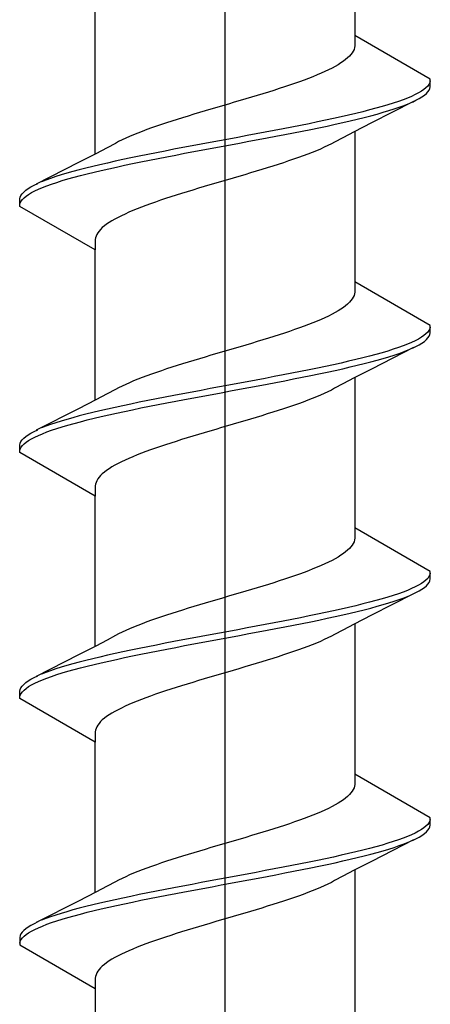
# Model space of a CAD drawing. Extents: x 105 to 1155, y 126 to 1689.
# Drawn here: x 652 to 658, y 1257 to 1269 of the extents above; entities that cross this region are included whole.
import ezdxf

# ---------------------------------------------------------------- set-up
doc = ezdxf.new("R2010")
doc.units = 0
doc.layers.add('YKK_13', color=4, linetype='CONTINUOUS', lineweight=30)

msp = doc.modelspace()

# ---------------------------------------------------------------- linework, layer by layer
at = {"layer": 'YKK_13', "linetype": 'ByBlock', "lineweight": -2}
for p, q in [((655.087, 1211.144), (655.087, 1316.144)), ((656.761, 1271.059), (656.761, 1269.118)), ((653.412, 1267.59), (653.412, 1269.53)), ((656.761, 1269.118), (656.761, 1268.986)), ((657.737, 1268.555), (656.761, 1269.118)), ((656.758, 1268.964), (656.752, 1268.941)), ((656.761, 1268.986), (656.758, 1268.964)), ((656.67, 1268.831), (656.644, 1268.809)), ((656.693, 1268.853), (656.67, 1268.831)), ((656.713, 1268.875), (656.693, 1268.853)), ((656.729, 1268.897), (656.713, 1268.875)), ((656.742, 1268.919), (656.729, 1268.897)), ((656.752, 1268.941), (656.742, 1268.919)), ((656.468, 1268.699), (656.424, 1268.676)), ((656.509, 1268.721), (656.468, 1268.699)), ((656.547, 1268.743), (656.509, 1268.721)), ((656.582, 1268.765), (656.547, 1268.743)), ((656.615, 1268.787), (656.582, 1268.765)), ((656.644, 1268.809), (656.615, 1268.787)), ((656.166, 1268.566), (656.107, 1268.544)), ((656.222, 1268.588), (656.166, 1268.566)), ((656.276, 1268.61), (656.222, 1268.588)), ((656.328, 1268.632), (656.276, 1268.61)), ((656.377, 1268.654), (656.328, 1268.632)), ((656.424, 1268.676), (656.377, 1268.654)), ((655.854, 1268.456), (655.786, 1268.434)), ((655.92, 1268.478), (655.854, 1268.456)), ((655.984, 1268.5), (655.92, 1268.478)), ((656.047, 1268.522), (655.984, 1268.5)), ((656.107, 1268.544), (656.047, 1268.522)), ((657.681, 1268.445), (657.654, 1268.423)), ((657.703, 1268.467), (657.681, 1268.445)), ((657.719, 1268.489), (657.703, 1268.467)), ((657.73, 1268.511), (657.719, 1268.489)), ((657.736, 1268.533), (657.73, 1268.511)), ((657.732, 1268.437), (657.737, 1268.459)), ((657.737, 1268.459), (657.737, 1268.555)), ((655.43, 1268.323), (655.356, 1268.301)), ((655.503, 1268.345), (655.43, 1268.323)), ((655.575, 1268.367), (655.503, 1268.345)), ((655.647, 1268.389), (655.575, 1268.367)), ((655.717, 1268.411), (655.647, 1268.389)), ((655.786, 1268.434), (655.717, 1268.411)), ((657.443, 1268.312), (657.386, 1268.29)), ((657.495, 1268.334), (657.443, 1268.312)), ((657.542, 1268.357), (657.495, 1268.334)), ((657.585, 1268.379), (657.542, 1268.357)), ((657.622, 1268.401), (657.585, 1268.379)), ((657.592, 1268.305), (657.628, 1268.327)), ((657.654, 1268.423), (657.622, 1268.401)), ((657.628, 1268.327), (657.66, 1268.349)), ((657.66, 1268.349), (657.686, 1268.371)), ((657.686, 1268.371), (657.706, 1268.393)), ((657.706, 1268.393), (657.722, 1268.415)), ((657.722, 1268.415), (657.732, 1268.437)), ((654.981, 1268.191), (654.906, 1268.169)), ((655.056, 1268.213), (654.981, 1268.191)), ((655.131, 1268.235), (655.056, 1268.213)), ((655.207, 1268.257), (655.131, 1268.235)), ((655.281, 1268.279), (655.207, 1268.257)), ((655.356, 1268.301), (655.281, 1268.279)), ((657.522, 1268.269), (656.978, 1267.99)), ((657.114, 1268.202), (657.035, 1268.18)), ((657.189, 1268.224), (657.114, 1268.202)), ((657.259, 1268.246), (657.189, 1268.224)), ((657.325, 1268.268), (657.259, 1268.246)), ((657.272, 1268.172), (657.337, 1268.194)), ((657.386, 1268.29), (657.325, 1268.268)), ((657.337, 1268.194), (657.398, 1268.216)), ((657.398, 1268.216), (657.453, 1268.238)), ((657.505, 1268.261), (657.551, 1268.283)), ((657.551, 1268.283), (657.592, 1268.305)), ((654.54, 1268.058), (654.47, 1268.036)), ((654.612, 1268.08), (654.54, 1268.058)), ((654.684, 1268.102), (654.612, 1268.08)), ((654.758, 1268.124), (654.684, 1268.102)), ((654.832, 1268.146), (654.758, 1268.124)), ((654.906, 1268.169), (654.832, 1268.146)), ((656.587, 1268.069), (656.487, 1268.047)), ((656.683, 1268.092), (656.587, 1268.069)), ((656.777, 1268.114), (656.683, 1268.092)), ((656.866, 1268.136), (656.777, 1268.114)), ((656.794, 1268.04), (656.883, 1268.062)), ((656.953, 1268.158), (656.866, 1268.136)), ((656.883, 1268.062), (656.969, 1268.084)), ((657.035, 1268.18), (656.953, 1268.158)), ((656.969, 1268.084), (657.051, 1268.106)), ((657.051, 1268.106), (657.129, 1268.128)), ((657.129, 1268.128), (657.202, 1268.15)), ((657.202, 1268.15), (657.272, 1268.172)), ((654.202, 1267.948), (654.139, 1267.926)), ((654.266, 1267.97), (654.202, 1267.948)), ((654.333, 1267.992), (654.266, 1267.97)), ((654.401, 1268.014), (654.333, 1267.992)), ((654.47, 1268.036), (654.401, 1268.014)), ((655.951, 1267.937), (655.838, 1267.915)), ((656.063, 1267.959), (655.951, 1267.937)), ((656.172, 1267.981), (656.063, 1267.959)), ((656.28, 1268.003), (656.172, 1267.981)), ((656.385, 1268.025), (656.28, 1268.003)), ((656.3, 1267.929), (656.405, 1267.951)), ((656.487, 1268.047), (656.385, 1268.025)), ((656.405, 1267.951), (656.507, 1267.973)), ((656.507, 1267.973), (656.606, 1267.996)), ((656.606, 1267.996), (656.701, 1268.018)), ((656.701, 1268.018), (656.794, 1268.04)), ((656.978, 1267.99), (656.756, 1267.876)), ((653.855, 1267.815), (653.806, 1267.793)), ((653.907, 1267.837), (653.855, 1267.815)), ((653.962, 1267.859), (653.907, 1267.837)), ((654.019, 1267.881), (653.962, 1267.859)), ((654.078, 1267.904), (654.019, 1267.881)), ((654.139, 1267.926), (654.078, 1267.904)), ((655.254, 1267.804), (655.135, 1267.782)), ((655.372, 1267.827), (655.254, 1267.804)), ((655.49, 1267.849), (655.372, 1267.827)), ((655.607, 1267.871), (655.49, 1267.849)), ((655.723, 1267.893), (655.607, 1267.871)), ((655.63, 1267.797), (655.745, 1267.819)), ((655.838, 1267.915), (655.723, 1267.893)), ((655.745, 1267.819), (655.86, 1267.841)), ((655.86, 1267.841), (655.973, 1267.863)), ((655.973, 1267.863), (656.084, 1267.885)), ((656.084, 1267.885), (656.193, 1267.907)), ((656.193, 1267.907), (656.3, 1267.929)), ((656.756, 1267.876), (656.608, 1267.799)), ((656.761, 1267.879), (656.761, 1265.938)), ((653.672, 1267.727), (653.566, 1267.67)), ((653.714, 1267.749), (653.672, 1267.727)), ((653.758, 1267.771), (653.714, 1267.749)), ((653.806, 1267.793), (653.758, 1267.771)), ((654.661, 1267.694), (654.544, 1267.672)), ((654.779, 1267.716), (654.661, 1267.694)), ((654.897, 1267.738), (654.779, 1267.716)), ((655.016, 1267.76), (654.897, 1267.738)), ((654.92, 1267.664), (655.039, 1267.686)), ((655.135, 1267.782), (655.016, 1267.76)), ((655.039, 1267.686), (655.158, 1267.708)), ((655.158, 1267.708), (655.276, 1267.731)), ((655.276, 1267.731), (655.395, 1267.753)), ((655.395, 1267.753), (655.513, 1267.775)), ((655.513, 1267.775), (655.63, 1267.797)), ((656.368, 1267.676), (656.318, 1267.653)), ((656.415, 1267.698), (656.368, 1267.676)), ((656.46, 1267.72), (656.415, 1267.698)), ((656.501, 1267.742), (656.46, 1267.72)), ((656.608, 1267.799), (656.501, 1267.742)), ((653.418, 1267.593), (653.196, 1267.478)), ((653.566, 1267.67), (653.418, 1267.593)), ((653.98, 1267.562), (653.873, 1267.539)), ((654.089, 1267.584), (653.98, 1267.562)), ((654.201, 1267.606), (654.089, 1267.584)), ((654.314, 1267.628), (654.201, 1267.606)), ((654.222, 1267.532), (654.335, 1267.554)), ((654.428, 1267.65), (654.314, 1267.628)), ((654.335, 1267.554), (654.45, 1267.576)), ((654.544, 1267.672), (654.428, 1267.65)), ((654.45, 1267.576), (654.566, 1267.598)), ((654.566, 1267.598), (654.683, 1267.62)), ((654.683, 1267.62), (654.801, 1267.642)), ((654.801, 1267.642), (654.92, 1267.664)), ((656.096, 1267.565), (656.035, 1267.543)), ((656.155, 1267.587), (656.096, 1267.565)), ((656.212, 1267.609), (656.155, 1267.587)), ((656.266, 1267.631), (656.212, 1267.609)), ((656.318, 1267.653), (656.266, 1267.631)), ((653.196, 1267.478), (652.651, 1267.2)), ((653.379, 1267.429), (653.29, 1267.407)), ((653.472, 1267.451), (653.379, 1267.429)), ((653.568, 1267.473), (653.472, 1267.451)), ((653.667, 1267.495), (653.568, 1267.473)), ((653.587, 1267.399), (653.686, 1267.421)), ((653.769, 1267.517), (653.667, 1267.495)), ((653.686, 1267.421), (653.789, 1267.443)), ((653.873, 1267.539), (653.769, 1267.517)), ((653.789, 1267.443), (653.894, 1267.466)), ((653.894, 1267.466), (654.001, 1267.488)), ((654.001, 1267.488), (654.111, 1267.51)), ((654.111, 1267.51), (654.222, 1267.532)), ((655.704, 1267.433), (655.633, 1267.411)), ((655.773, 1267.455), (655.704, 1267.433)), ((655.841, 1267.477), (655.773, 1267.455)), ((655.907, 1267.499), (655.841, 1267.477)), ((655.972, 1267.521), (655.907, 1267.499)), ((656.035, 1267.543), (655.972, 1267.521)), ((652.902, 1267.297), (652.836, 1267.274)), ((652.971, 1267.319), (652.902, 1267.297)), ((653.045, 1267.341), (652.971, 1267.319)), ((653.123, 1267.363), (653.045, 1267.341)), ((653.205, 1267.385), (653.123, 1267.363)), ((653.138, 1267.289), (653.221, 1267.311)), ((653.29, 1267.407), (653.205, 1267.385)), ((653.221, 1267.311), (653.307, 1267.333)), ((653.307, 1267.333), (653.397, 1267.355)), ((653.397, 1267.355), (653.49, 1267.377)), ((653.49, 1267.377), (653.587, 1267.399)), ((655.267, 1267.3), (655.192, 1267.278)), ((655.342, 1267.322), (655.267, 1267.3)), ((655.416, 1267.344), (655.342, 1267.322)), ((655.489, 1267.366), (655.416, 1267.344)), ((655.562, 1267.388), (655.489, 1267.366)), ((655.633, 1267.411), (655.562, 1267.388)), ((652.581, 1267.164), (652.623, 1267.186)), ((652.623, 1267.186), (652.669, 1267.208)), ((652.776, 1267.252), (652.72, 1267.23)), ((652.73, 1267.156), (652.787, 1267.178)), ((652.836, 1267.274), (652.776, 1267.252)), ((652.787, 1267.178), (652.849, 1267.201)), ((652.849, 1267.201), (652.915, 1267.223)), ((652.915, 1267.223), (652.985, 1267.245)), ((652.985, 1267.245), (653.06, 1267.267)), ((653.06, 1267.267), (653.138, 1267.289)), ((654.818, 1267.168), (654.744, 1267.146)), ((654.892, 1267.19), (654.818, 1267.168)), ((654.967, 1267.212), (654.892, 1267.19)), ((655.042, 1267.234), (654.967, 1267.212)), ((655.117, 1267.256), (655.042, 1267.234)), ((655.192, 1267.278), (655.117, 1267.256)), ((652.442, 1267.032), (652.452, 1267.054)), ((652.452, 1267.054), (652.467, 1267.076)), ((652.467, 1267.076), (652.488, 1267.098)), ((652.488, 1267.098), (652.514, 1267.12)), ((652.493, 1267.024), (652.519, 1267.046)), ((652.514, 1267.12), (652.545, 1267.142)), ((652.519, 1267.046), (652.552, 1267.068)), ((652.545, 1267.142), (652.581, 1267.164)), ((652.552, 1267.068), (652.589, 1267.09)), ((652.589, 1267.09), (652.631, 1267.112)), ((652.631, 1267.112), (652.678, 1267.134)), ((652.678, 1267.134), (652.73, 1267.156)), ((654.457, 1267.057), (654.388, 1267.035)), ((654.527, 1267.079), (654.457, 1267.057)), ((654.598, 1267.101), (654.527, 1267.079)), ((654.671, 1267.123), (654.598, 1267.101)), ((654.744, 1267.146), (654.671, 1267.123)), ((652.437, 1267.009), (652.442, 1267.032)), ((652.437, 1266.913), (652.437, 1267.009)), ((652.437, 1266.936), (652.443, 1266.958)), ((653.412, 1266.35), (652.437, 1266.913)), ((652.443, 1266.958), (652.454, 1266.98)), ((652.454, 1266.98), (652.471, 1267.002)), ((652.471, 1267.002), (652.493, 1267.024)), ((654.066, 1266.925), (654.008, 1266.903)), ((654.127, 1266.947), (654.066, 1266.925)), ((654.19, 1266.969), (654.127, 1266.947)), ((654.254, 1266.991), (654.19, 1266.969)), ((654.32, 1267.013), (654.254, 1266.991)), ((654.388, 1267.035), (654.32, 1267.013)), ((653.75, 1266.792), (653.706, 1266.77)), ((653.796, 1266.814), (653.75, 1266.792)), ((653.846, 1266.836), (653.796, 1266.814)), ((653.897, 1266.858), (653.846, 1266.836)), ((653.951, 1266.881), (653.897, 1266.858)), ((654.008, 1266.903), (653.951, 1266.881)), ((653.53, 1266.66), (653.503, 1266.638)), ((653.559, 1266.682), (653.53, 1266.66)), ((653.591, 1266.704), (653.559, 1266.682)), ((653.626, 1266.726), (653.591, 1266.704)), ((653.665, 1266.748), (653.626, 1266.726)), ((653.706, 1266.77), (653.665, 1266.748)), ((653.431, 1266.549), (653.422, 1266.527)), ((653.444, 1266.571), (653.431, 1266.549)), ((653.461, 1266.593), (653.444, 1266.571)), ((653.48, 1266.616), (653.461, 1266.593)), ((653.503, 1266.638), (653.48, 1266.616)), ((653.415, 1266.505), (653.412, 1266.483)), ((653.412, 1266.483), (653.412, 1266.35)), ((653.422, 1266.527), (653.415, 1266.505)), ((653.412, 1264.41), (653.412, 1266.35)), ((656.761, 1265.938), (656.761, 1265.806)), ((657.737, 1265.375), (656.761, 1265.938)), ((656.758, 1265.784), (656.752, 1265.761)), ((656.761, 1265.806), (656.758, 1265.784)), ((656.67, 1265.651), (656.644, 1265.629)), ((656.693, 1265.673), (656.67, 1265.651)), ((656.713, 1265.695), (656.693, 1265.673)), ((656.729, 1265.717), (656.713, 1265.695)), ((656.742, 1265.739), (656.729, 1265.717)), ((656.752, 1265.761), (656.742, 1265.739)), ((656.468, 1265.519), (656.424, 1265.496)), ((656.509, 1265.541), (656.468, 1265.519)), ((656.547, 1265.563), (656.509, 1265.541)), ((656.582, 1265.585), (656.547, 1265.563)), ((656.615, 1265.607), (656.582, 1265.585)), ((656.644, 1265.629), (656.615, 1265.607)), ((656.166, 1265.386), (656.107, 1265.364)), ((656.222, 1265.408), (656.166, 1265.386)), ((656.276, 1265.43), (656.222, 1265.408)), ((656.328, 1265.452), (656.276, 1265.43)), ((656.377, 1265.474), (656.328, 1265.452)), ((656.424, 1265.496), (656.377, 1265.474)), ((655.854, 1265.276), (655.786, 1265.254)), ((655.92, 1265.298), (655.854, 1265.276)), ((655.984, 1265.32), (655.92, 1265.298)), ((656.047, 1265.342), (655.984, 1265.32)), ((656.107, 1265.364), (656.047, 1265.342)), ((657.681, 1265.265), (657.654, 1265.243)), ((657.703, 1265.287), (657.681, 1265.265)), ((657.719, 1265.309), (657.703, 1265.287)), ((657.73, 1265.331), (657.719, 1265.309)), ((657.736, 1265.353), (657.73, 1265.331)), ((657.732, 1265.257), (657.737, 1265.279)), ((657.737, 1265.279), (657.737, 1265.375)), ((655.43, 1265.143), (655.356, 1265.121)), ((655.503, 1265.165), (655.43, 1265.143)), ((655.575, 1265.187), (655.503, 1265.165)), ((655.647, 1265.209), (655.575, 1265.187)), ((655.717, 1265.231), (655.647, 1265.209)), ((655.786, 1265.254), (655.717, 1265.231)), ((657.443, 1265.132), (657.386, 1265.11)), ((657.495, 1265.154), (657.443, 1265.132)), ((657.542, 1265.177), (657.495, 1265.154)), ((657.585, 1265.199), (657.542, 1265.177)), ((657.622, 1265.221), (657.585, 1265.199)), ((657.592, 1265.125), (657.628, 1265.147)), ((657.654, 1265.243), (657.622, 1265.221)), ((657.628, 1265.147), (657.66, 1265.169)), ((657.66, 1265.169), (657.686, 1265.191)), ((657.686, 1265.191), (657.706, 1265.213)), ((657.706, 1265.213), (657.722, 1265.235)), ((657.722, 1265.235), (657.732, 1265.257)), ((654.981, 1265.011), (654.906, 1264.989)), ((655.056, 1265.033), (654.981, 1265.011)), ((655.131, 1265.055), (655.056, 1265.033)), ((655.207, 1265.077), (655.131, 1265.055)), ((655.281, 1265.099), (655.207, 1265.077)), ((655.356, 1265.121), (655.281, 1265.099)), ((657.522, 1265.089), (656.978, 1264.81)), ((657.114, 1265.022), (657.035, 1265)), ((657.189, 1265.044), (657.114, 1265.022)), ((657.259, 1265.066), (657.189, 1265.044)), ((657.325, 1265.088), (657.259, 1265.066)), ((657.272, 1264.992), (657.337, 1265.014)), ((657.386, 1265.11), (657.325, 1265.088)), ((657.337, 1265.014), (657.398, 1265.036)), ((657.398, 1265.036), (657.453, 1265.058)), ((657.505, 1265.081), (657.551, 1265.103)), ((657.551, 1265.103), (657.592, 1265.125)), ((654.54, 1264.878), (654.47, 1264.856)), ((654.612, 1264.9), (654.54, 1264.878)), ((654.684, 1264.922), (654.612, 1264.9)), ((654.758, 1264.944), (654.684, 1264.922)), ((654.832, 1264.966), (654.758, 1264.944)), ((654.906, 1264.989), (654.832, 1264.966)), ((656.587, 1264.889), (656.487, 1264.867)), ((656.683, 1264.912), (656.587, 1264.889)), ((656.777, 1264.934), (656.683, 1264.912)), ((656.866, 1264.956), (656.777, 1264.934)), ((656.794, 1264.86), (656.883, 1264.882)), ((656.953, 1264.978), (656.866, 1264.956)), ((656.883, 1264.882), (656.969, 1264.904)), ((657.035, 1265), (656.953, 1264.978)), ((656.969, 1264.904), (657.051, 1264.926)), ((657.051, 1264.926), (657.129, 1264.948)), ((657.129, 1264.948), (657.202, 1264.97)), ((657.202, 1264.97), (657.272, 1264.992)), ((654.202, 1264.768), (654.139, 1264.746)), ((654.266, 1264.79), (654.202, 1264.768)), ((654.333, 1264.812), (654.266, 1264.79)), ((654.401, 1264.834), (654.333, 1264.812)), ((654.47, 1264.856), (654.401, 1264.834)), ((655.951, 1264.757), (655.838, 1264.735)), ((656.063, 1264.779), (655.951, 1264.757)), ((656.172, 1264.801), (656.063, 1264.779)), ((656.28, 1264.823), (656.172, 1264.801)), ((656.385, 1264.845), (656.28, 1264.823)), ((656.3, 1264.749), (656.405, 1264.771)), ((656.487, 1264.867), (656.385, 1264.845)), ((656.405, 1264.771), (656.507, 1264.793)), ((656.507, 1264.793), (656.606, 1264.816)), ((656.606, 1264.816), (656.701, 1264.838)), ((656.701, 1264.838), (656.794, 1264.86)), ((656.978, 1264.81), (656.756, 1264.696)), ((653.855, 1264.635), (653.806, 1264.613)), ((653.907, 1264.657), (653.855, 1264.635)), ((653.962, 1264.679), (653.907, 1264.657)), ((654.019, 1264.701), (653.962, 1264.679)), ((654.078, 1264.724), (654.019, 1264.701)), ((654.139, 1264.746), (654.078, 1264.724)), ((655.254, 1264.624), (655.135, 1264.602)), ((655.372, 1264.647), (655.254, 1264.624)), ((655.49, 1264.669), (655.372, 1264.647)), ((655.607, 1264.691), (655.49, 1264.669)), ((655.723, 1264.713), (655.607, 1264.691)), ((655.63, 1264.617), (655.745, 1264.639)), ((655.838, 1264.735), (655.723, 1264.713)), ((655.745, 1264.639), (655.86, 1264.661)), ((655.86, 1264.661), (655.973, 1264.683)), ((655.973, 1264.683), (656.084, 1264.705)), ((656.084, 1264.705), (656.193, 1264.727)), ((656.193, 1264.727), (656.3, 1264.749)), ((656.756, 1264.696), (656.608, 1264.619)), ((656.761, 1264.699), (656.761, 1262.758)), ((653.672, 1264.547), (653.566, 1264.49)), ((653.714, 1264.569), (653.672, 1264.547)), ((653.758, 1264.591), (653.714, 1264.569)), ((653.806, 1264.613), (653.758, 1264.591)), ((654.661, 1264.514), (654.544, 1264.492)), ((654.779, 1264.536), (654.661, 1264.514)), ((654.897, 1264.558), (654.779, 1264.536)), ((655.016, 1264.58), (654.897, 1264.558)), ((654.92, 1264.484), (655.039, 1264.506)), ((655.135, 1264.602), (655.016, 1264.58)), ((655.039, 1264.506), (655.158, 1264.528)), ((655.158, 1264.528), (655.276, 1264.551)), ((655.276, 1264.551), (655.395, 1264.573)), ((655.395, 1264.573), (655.513, 1264.595)), ((655.513, 1264.595), (655.63, 1264.617)), ((656.368, 1264.496), (656.318, 1264.473)), ((656.415, 1264.518), (656.368, 1264.496)), ((656.46, 1264.54), (656.415, 1264.518)), ((656.501, 1264.562), (656.46, 1264.54)), ((656.608, 1264.619), (656.501, 1264.562)), ((653.418, 1264.413), (653.196, 1264.298)), ((653.566, 1264.49), (653.418, 1264.413)), ((653.98, 1264.382), (653.873, 1264.359)), ((654.089, 1264.404), (653.98, 1264.382)), ((654.201, 1264.426), (654.089, 1264.404)), ((654.314, 1264.448), (654.201, 1264.426)), ((654.222, 1264.352), (654.335, 1264.374)), ((654.428, 1264.47), (654.314, 1264.448)), ((654.335, 1264.374), (654.45, 1264.396)), ((654.544, 1264.492), (654.428, 1264.47)), ((654.45, 1264.396), (654.566, 1264.418)), ((654.566, 1264.418), (654.683, 1264.44)), ((654.683, 1264.44), (654.801, 1264.462)), ((654.801, 1264.462), (654.92, 1264.484)), ((656.096, 1264.385), (656.035, 1264.363)), ((656.155, 1264.407), (656.096, 1264.385)), ((656.212, 1264.429), (656.155, 1264.407)), ((656.266, 1264.451), (656.212, 1264.429)), ((656.318, 1264.473), (656.266, 1264.451)), ((653.196, 1264.298), (652.651, 1264.02)), ((653.379, 1264.249), (653.29, 1264.227)), ((653.472, 1264.271), (653.379, 1264.249)), ((653.568, 1264.293), (653.472, 1264.271)), ((653.667, 1264.315), (653.568, 1264.293)), ((653.587, 1264.219), (653.686, 1264.241)), ((653.769, 1264.337), (653.667, 1264.315)), ((653.686, 1264.241), (653.789, 1264.263)), ((653.873, 1264.359), (653.769, 1264.337)), ((653.789, 1264.263), (653.894, 1264.286)), ((653.894, 1264.286), (654.001, 1264.308)), ((654.001, 1264.308), (654.111, 1264.33)), ((654.111, 1264.33), (654.222, 1264.352)), ((655.704, 1264.253), (655.633, 1264.231)), ((655.773, 1264.275), (655.704, 1264.253)), ((655.841, 1264.297), (655.773, 1264.275)), ((655.907, 1264.319), (655.841, 1264.297)), ((655.972, 1264.341), (655.907, 1264.319)), ((656.035, 1264.363), (655.972, 1264.341)), ((652.902, 1264.117), (652.836, 1264.094)), ((652.971, 1264.139), (652.902, 1264.117)), ((653.045, 1264.161), (652.971, 1264.139)), ((653.123, 1264.183), (653.045, 1264.161)), ((653.205, 1264.205), (653.123, 1264.183)), ((653.138, 1264.109), (653.221, 1264.131)), ((653.29, 1264.227), (653.205, 1264.205)), ((653.221, 1264.131), (653.307, 1264.153)), ((653.307, 1264.153), (653.397, 1264.175)), ((653.397, 1264.175), (653.49, 1264.197)), ((653.49, 1264.197), (653.587, 1264.219)), ((655.267, 1264.12), (655.192, 1264.098)), ((655.342, 1264.142), (655.267, 1264.12)), ((655.416, 1264.164), (655.342, 1264.142)), ((655.489, 1264.186), (655.416, 1264.164)), ((655.562, 1264.208), (655.489, 1264.186)), ((655.633, 1264.231), (655.562, 1264.208)), ((652.581, 1263.984), (652.623, 1264.006)), ((652.623, 1264.006), (652.669, 1264.028)), ((652.776, 1264.072), (652.72, 1264.05)), ((652.73, 1263.976), (652.787, 1263.998)), ((652.836, 1264.094), (652.776, 1264.072)), ((652.787, 1263.998), (652.849, 1264.021)), ((652.849, 1264.021), (652.915, 1264.043)), ((652.915, 1264.043), (652.985, 1264.065)), ((652.985, 1264.065), (653.06, 1264.087)), ((653.06, 1264.087), (653.138, 1264.109)), ((654.818, 1263.988), (654.744, 1263.966)), ((654.892, 1264.01), (654.818, 1263.988)), ((654.967, 1264.032), (654.892, 1264.01)), ((655.042, 1264.054), (654.967, 1264.032)), ((655.117, 1264.076), (655.042, 1264.054)), ((655.192, 1264.098), (655.117, 1264.076)), ((652.442, 1263.852), (652.452, 1263.874)), ((652.452, 1263.874), (652.467, 1263.896)), ((652.467, 1263.896), (652.488, 1263.918)), ((652.488, 1263.918), (652.514, 1263.94)), ((652.493, 1263.844), (652.519, 1263.866)), ((652.514, 1263.94), (652.545, 1263.962)), ((652.519, 1263.866), (652.552, 1263.888)), ((652.545, 1263.962), (652.581, 1263.984)), ((652.552, 1263.888), (652.589, 1263.91)), ((652.589, 1263.91), (652.631, 1263.932)), ((652.631, 1263.932), (652.678, 1263.954)), ((652.678, 1263.954), (652.73, 1263.976)), ((654.457, 1263.877), (654.388, 1263.855)), ((654.527, 1263.899), (654.457, 1263.877)), ((654.598, 1263.921), (654.527, 1263.899)), ((654.671, 1263.943), (654.598, 1263.921)), ((654.744, 1263.966), (654.671, 1263.943)), ((652.437, 1263.829), (652.442, 1263.852)), ((652.437, 1263.733), (652.437, 1263.829)), ((652.437, 1263.756), (652.443, 1263.778)), ((653.412, 1263.17), (652.437, 1263.733)), ((652.443, 1263.778), (652.454, 1263.8)), ((652.454, 1263.8), (652.471, 1263.822)), ((652.471, 1263.822), (652.493, 1263.844)), ((654.066, 1263.745), (654.008, 1263.723)), ((654.127, 1263.767), (654.066, 1263.745)), ((654.19, 1263.789), (654.127, 1263.767)), ((654.254, 1263.811), (654.19, 1263.789)), ((654.32, 1263.833), (654.254, 1263.811)), ((654.388, 1263.855), (654.32, 1263.833)), ((653.75, 1263.612), (653.706, 1263.59)), ((653.796, 1263.634), (653.75, 1263.612)), ((653.846, 1263.656), (653.796, 1263.634)), ((653.897, 1263.678), (653.846, 1263.656)), ((653.951, 1263.701), (653.897, 1263.678)), ((654.008, 1263.723), (653.951, 1263.701)), ((653.53, 1263.48), (653.503, 1263.458)), ((653.559, 1263.502), (653.53, 1263.48)), ((653.591, 1263.524), (653.559, 1263.502)), ((653.626, 1263.546), (653.591, 1263.524)), ((653.665, 1263.568), (653.626, 1263.546)), ((653.706, 1263.59), (653.665, 1263.568)), ((653.431, 1263.369), (653.422, 1263.347)), ((653.444, 1263.391), (653.431, 1263.369)), ((653.461, 1263.413), (653.444, 1263.391)), ((653.48, 1263.436), (653.461, 1263.413)), ((653.503, 1263.458), (653.48, 1263.436)), ((653.415, 1263.325), (653.412, 1263.303)), ((653.412, 1263.303), (653.412, 1263.17)), ((653.422, 1263.347), (653.415, 1263.325)), ((653.412, 1261.23), (653.412, 1263.17)), ((656.761, 1262.758), (656.761, 1262.626)), ((657.737, 1262.195), (656.761, 1262.758)), ((656.758, 1262.604), (656.752, 1262.581)), ((656.761, 1262.626), (656.758, 1262.604)), ((656.67, 1262.471), (656.644, 1262.449)), ((656.693, 1262.493), (656.67, 1262.471)), ((656.713, 1262.515), (656.693, 1262.493)), ((656.729, 1262.537), (656.713, 1262.515)), ((656.742, 1262.559), (656.729, 1262.537)), ((656.752, 1262.581), (656.742, 1262.559)), ((656.468, 1262.339), (656.424, 1262.316)), ((656.509, 1262.361), (656.468, 1262.339)), ((656.547, 1262.383), (656.509, 1262.361)), ((656.582, 1262.405), (656.547, 1262.383)), ((656.615, 1262.427), (656.582, 1262.405)), ((656.644, 1262.449), (656.615, 1262.427)), ((656.166, 1262.206), (656.107, 1262.184)), ((656.222, 1262.228), (656.166, 1262.206)), ((656.276, 1262.25), (656.222, 1262.228)), ((656.328, 1262.272), (656.276, 1262.25)), ((656.377, 1262.294), (656.328, 1262.272)), ((656.424, 1262.316), (656.377, 1262.294)), ((655.854, 1262.096), (655.786, 1262.074)), ((655.92, 1262.118), (655.854, 1262.096)), ((655.984, 1262.14), (655.92, 1262.118)), ((656.047, 1262.162), (655.984, 1262.14)), ((656.107, 1262.184), (656.047, 1262.162)), ((657.681, 1262.085), (657.654, 1262.063)), ((657.703, 1262.107), (657.681, 1262.085)), ((657.719, 1262.129), (657.703, 1262.107)), ((657.73, 1262.151), (657.719, 1262.129)), ((657.736, 1262.173), (657.73, 1262.151)), ((657.732, 1262.077), (657.737, 1262.099)), ((657.737, 1262.099), (657.737, 1262.195)), ((655.43, 1261.963), (655.356, 1261.941)), ((655.503, 1261.985), (655.43, 1261.963)), ((655.575, 1262.007), (655.503, 1261.985)), ((655.647, 1262.029), (655.575, 1262.007)), ((655.717, 1262.051), (655.647, 1262.029)), ((655.786, 1262.074), (655.717, 1262.051)), ((657.443, 1261.952), (657.386, 1261.93)), ((657.495, 1261.974), (657.443, 1261.952)), ((657.542, 1261.997), (657.495, 1261.974)), ((657.585, 1262.019), (657.542, 1261.997)), ((657.622, 1262.041), (657.585, 1262.019)), ((657.592, 1261.945), (657.628, 1261.967)), ((657.654, 1262.063), (657.622, 1262.041)), ((657.628, 1261.967), (657.66, 1261.989)), ((657.66, 1261.989), (657.686, 1262.011)), ((657.686, 1262.011), (657.706, 1262.033)), ((657.706, 1262.033), (657.722, 1262.055)), ((657.722, 1262.055), (657.732, 1262.077)), ((654.981, 1261.831), (654.906, 1261.809)), ((655.056, 1261.853), (654.981, 1261.831)), ((655.131, 1261.875), (655.056, 1261.853)), ((655.207, 1261.897), (655.131, 1261.875)), ((655.281, 1261.919), (655.207, 1261.897)), ((655.356, 1261.941), (655.281, 1261.919)), ((657.522, 1261.909), (656.978, 1261.63)), ((657.114, 1261.842), (657.035, 1261.82)), ((657.189, 1261.864), (657.114, 1261.842)), ((657.259, 1261.886), (657.189, 1261.864)), ((657.325, 1261.908), (657.259, 1261.886)), ((657.272, 1261.812), (657.337, 1261.834)), ((657.386, 1261.93), (657.325, 1261.908)), ((657.337, 1261.834), (657.398, 1261.856)), ((657.398, 1261.856), (657.453, 1261.878)), ((657.505, 1261.901), (657.551, 1261.923)), ((657.551, 1261.923), (657.592, 1261.945)), ((654.54, 1261.698), (654.47, 1261.676)), ((654.612, 1261.72), (654.54, 1261.698)), ((654.684, 1261.742), (654.612, 1261.72)), ((654.758, 1261.764), (654.684, 1261.742)), ((654.832, 1261.786), (654.758, 1261.764)), ((654.906, 1261.809), (654.832, 1261.786)), ((656.587, 1261.709), (656.487, 1261.687)), ((656.683, 1261.732), (656.587, 1261.709)), ((656.777, 1261.754), (656.683, 1261.732)), ((656.866, 1261.776), (656.777, 1261.754)), ((656.794, 1261.68), (656.883, 1261.702)), ((656.953, 1261.798), (656.866, 1261.776)), ((656.883, 1261.702), (656.969, 1261.724)), ((657.035, 1261.82), (656.953, 1261.798)), ((656.969, 1261.724), (657.051, 1261.746)), ((657.051, 1261.746), (657.129, 1261.768)), ((657.129, 1261.768), (657.202, 1261.79)), ((657.202, 1261.79), (657.272, 1261.812)), ((654.202, 1261.588), (654.139, 1261.566)), ((654.266, 1261.61), (654.202, 1261.588)), ((654.333, 1261.632), (654.266, 1261.61)), ((654.401, 1261.654), (654.333, 1261.632)), ((654.47, 1261.676), (654.401, 1261.654)), ((655.951, 1261.577), (655.838, 1261.555)), ((656.063, 1261.599), (655.951, 1261.577)), ((656.172, 1261.621), (656.063, 1261.599)), ((656.28, 1261.643), (656.172, 1261.621)), ((656.385, 1261.665), (656.28, 1261.643)), ((656.3, 1261.569), (656.405, 1261.591)), ((656.487, 1261.687), (656.385, 1261.665)), ((656.405, 1261.591), (656.507, 1261.613)), ((656.507, 1261.613), (656.606, 1261.636)), ((656.606, 1261.636), (656.701, 1261.658)), ((656.701, 1261.658), (656.794, 1261.68)), ((656.978, 1261.63), (656.756, 1261.516)), ((653.855, 1261.455), (653.806, 1261.433)), ((653.907, 1261.477), (653.855, 1261.455)), ((653.962, 1261.499), (653.907, 1261.477)), ((654.019, 1261.521), (653.962, 1261.499)), ((654.078, 1261.544), (654.019, 1261.521)), ((654.139, 1261.566), (654.078, 1261.544)), ((655.254, 1261.444), (655.135, 1261.422)), ((655.372, 1261.467), (655.254, 1261.444)), ((655.49, 1261.489), (655.372, 1261.467)), ((655.607, 1261.511), (655.49, 1261.489)), ((655.723, 1261.533), (655.607, 1261.511)), ((655.63, 1261.437), (655.745, 1261.459)), ((655.838, 1261.555), (655.723, 1261.533)), ((655.745, 1261.459), (655.86, 1261.481)), ((655.86, 1261.481), (655.973, 1261.503)), ((655.973, 1261.503), (656.084, 1261.525)), ((656.084, 1261.525), (656.193, 1261.547)), ((656.193, 1261.547), (656.3, 1261.569)), ((656.756, 1261.516), (656.608, 1261.439)), ((656.761, 1261.519), (656.761, 1259.578)), ((653.672, 1261.367), (653.566, 1261.31)), ((653.714, 1261.389), (653.672, 1261.367)), ((653.758, 1261.411), (653.714, 1261.389)), ((653.806, 1261.433), (653.758, 1261.411)), ((654.661, 1261.334), (654.544, 1261.312)), ((654.779, 1261.356), (654.661, 1261.334)), ((654.897, 1261.378), (654.779, 1261.356)), ((655.016, 1261.4), (654.897, 1261.378)), ((654.92, 1261.304), (655.039, 1261.326)), ((655.135, 1261.422), (655.016, 1261.4)), ((655.039, 1261.326), (655.158, 1261.348)), ((655.158, 1261.348), (655.276, 1261.371)), ((655.276, 1261.371), (655.395, 1261.393)), ((655.395, 1261.393), (655.513, 1261.415)), ((655.513, 1261.415), (655.63, 1261.437)), ((656.368, 1261.316), (656.318, 1261.293)), ((656.415, 1261.338), (656.368, 1261.316)), ((656.46, 1261.36), (656.415, 1261.338)), ((656.501, 1261.382), (656.46, 1261.36)), ((656.608, 1261.439), (656.501, 1261.382)), ((653.418, 1261.233), (653.196, 1261.118)), ((653.566, 1261.31), (653.418, 1261.233)), ((653.98, 1261.202), (653.873, 1261.179)), ((654.089, 1261.224), (653.98, 1261.202)), ((654.201, 1261.246), (654.089, 1261.224)), ((654.314, 1261.268), (654.201, 1261.246)), ((654.222, 1261.172), (654.335, 1261.194)), ((654.428, 1261.29), (654.314, 1261.268)), ((654.335, 1261.194), (654.45, 1261.216)), ((654.544, 1261.312), (654.428, 1261.29)), ((654.45, 1261.216), (654.566, 1261.238)), ((654.566, 1261.238), (654.683, 1261.26)), ((654.683, 1261.26), (654.801, 1261.282)), ((654.801, 1261.282), (654.92, 1261.304)), ((656.096, 1261.205), (656.035, 1261.183)), ((656.155, 1261.227), (656.096, 1261.205)), ((656.212, 1261.249), (656.155, 1261.227)), ((656.266, 1261.271), (656.212, 1261.249)), ((656.318, 1261.293), (656.266, 1261.271)), ((653.196, 1261.118), (652.651, 1260.84)), ((653.379, 1261.069), (653.29, 1261.047)), ((653.472, 1261.091), (653.379, 1261.069)), ((653.568, 1261.113), (653.472, 1261.091)), ((653.667, 1261.135), (653.568, 1261.113)), ((653.587, 1261.039), (653.686, 1261.061)), ((653.769, 1261.157), (653.667, 1261.135)), ((653.686, 1261.061), (653.789, 1261.083)), ((653.873, 1261.179), (653.769, 1261.157)), ((653.789, 1261.083), (653.894, 1261.106)), ((653.894, 1261.106), (654.001, 1261.128)), ((654.001, 1261.128), (654.111, 1261.15)), ((654.111, 1261.15), (654.222, 1261.172)), ((655.704, 1261.073), (655.633, 1261.051)), ((655.773, 1261.095), (655.704, 1261.073)), ((655.841, 1261.117), (655.773, 1261.095)), ((655.907, 1261.139), (655.841, 1261.117)), ((655.972, 1261.161), (655.907, 1261.139)), ((656.035, 1261.183), (655.972, 1261.161)), ((652.902, 1260.937), (652.836, 1260.914)), ((652.971, 1260.959), (652.902, 1260.937)), ((653.045, 1260.981), (652.971, 1260.959)), ((653.123, 1261.003), (653.045, 1260.981)), ((653.205, 1261.025), (653.123, 1261.003)), ((653.138, 1260.929), (653.221, 1260.951)), ((653.29, 1261.047), (653.205, 1261.025)), ((653.221, 1260.951), (653.307, 1260.973)), ((653.307, 1260.973), (653.397, 1260.995)), ((653.397, 1260.995), (653.49, 1261.017)), ((653.49, 1261.017), (653.587, 1261.039)), ((655.267, 1260.94), (655.192, 1260.918)), ((655.342, 1260.962), (655.267, 1260.94)), ((655.416, 1260.984), (655.342, 1260.962)), ((655.489, 1261.006), (655.416, 1260.984)), ((655.562, 1261.028), (655.489, 1261.006)), ((655.633, 1261.051), (655.562, 1261.028)), ((652.581, 1260.804), (652.623, 1260.826)), ((652.623, 1260.826), (652.669, 1260.848)), ((652.776, 1260.892), (652.72, 1260.87)), ((652.73, 1260.796), (652.787, 1260.818)), ((652.836, 1260.914), (652.776, 1260.892)), ((652.787, 1260.818), (652.849, 1260.841)), ((652.849, 1260.841), (652.915, 1260.863)), ((652.915, 1260.863), (652.985, 1260.885)), ((652.985, 1260.885), (653.06, 1260.907)), ((653.06, 1260.907), (653.138, 1260.929)), ((654.818, 1260.808), (654.744, 1260.786)), ((654.892, 1260.83), (654.818, 1260.808)), ((654.967, 1260.852), (654.892, 1260.83)), ((655.042, 1260.874), (654.967, 1260.852)), ((655.117, 1260.896), (655.042, 1260.874)), ((655.192, 1260.918), (655.117, 1260.896)), ((652.442, 1260.672), (652.452, 1260.694)), ((652.452, 1260.694), (652.467, 1260.716)), ((652.467, 1260.716), (652.488, 1260.738)), ((652.488, 1260.738), (652.514, 1260.76)), ((652.493, 1260.664), (652.519, 1260.686)), ((652.514, 1260.76), (652.545, 1260.782)), ((652.519, 1260.686), (652.552, 1260.708)), ((652.545, 1260.782), (652.581, 1260.804)), ((652.552, 1260.708), (652.589, 1260.73)), ((652.589, 1260.73), (652.631, 1260.752)), ((652.631, 1260.752), (652.678, 1260.774)), ((652.678, 1260.774), (652.73, 1260.796)), ((654.457, 1260.697), (654.388, 1260.675)), ((654.527, 1260.719), (654.457, 1260.697)), ((654.598, 1260.741), (654.527, 1260.719)), ((654.671, 1260.763), (654.598, 1260.741)), ((654.744, 1260.786), (654.671, 1260.763)), ((652.437, 1260.649), (652.442, 1260.672)), ((652.437, 1260.553), (652.437, 1260.649)), ((652.437, 1260.576), (652.443, 1260.598)), ((653.412, 1259.99), (652.437, 1260.553)), ((652.443, 1260.598), (652.454, 1260.62)), ((652.454, 1260.62), (652.471, 1260.642)), ((652.471, 1260.642), (652.493, 1260.664)), ((654.066, 1260.565), (654.008, 1260.543)), ((654.127, 1260.587), (654.066, 1260.565)), ((654.19, 1260.609), (654.127, 1260.587)), ((654.254, 1260.631), (654.19, 1260.609)), ((654.32, 1260.653), (654.254, 1260.631)), ((654.388, 1260.675), (654.32, 1260.653)), ((653.75, 1260.432), (653.706, 1260.41)), ((653.796, 1260.454), (653.75, 1260.432)), ((653.846, 1260.476), (653.796, 1260.454)), ((653.897, 1260.498), (653.846, 1260.476)), ((653.951, 1260.521), (653.897, 1260.498)), ((654.008, 1260.543), (653.951, 1260.521)), ((653.53, 1260.3), (653.503, 1260.278)), ((653.559, 1260.322), (653.53, 1260.3)), ((653.591, 1260.344), (653.559, 1260.322)), ((653.626, 1260.366), (653.591, 1260.344)), ((653.665, 1260.388), (653.626, 1260.366)), ((653.706, 1260.41), (653.665, 1260.388)), ((653.431, 1260.189), (653.422, 1260.167)), ((653.444, 1260.211), (653.431, 1260.189)), ((653.461, 1260.233), (653.444, 1260.211)), ((653.48, 1260.256), (653.461, 1260.233)), ((653.503, 1260.278), (653.48, 1260.256)), ((653.415, 1260.145), (653.412, 1260.123)), ((653.412, 1260.123), (653.412, 1259.99)), ((653.422, 1260.167), (653.415, 1260.145)), ((653.412, 1258.05), (653.412, 1259.99)), ((656.761, 1259.578), (656.761, 1259.446)), ((657.737, 1259.015), (656.761, 1259.578)), ((656.758, 1259.424), (656.752, 1259.401)), ((656.761, 1259.446), (656.758, 1259.424)), ((656.67, 1259.291), (656.644, 1259.269)), ((656.693, 1259.313), (656.67, 1259.291)), ((656.713, 1259.335), (656.693, 1259.313)), ((656.729, 1259.357), (656.713, 1259.335)), ((656.742, 1259.379), (656.729, 1259.357)), ((656.752, 1259.401), (656.742, 1259.379)), ((656.468, 1259.159), (656.424, 1259.136)), ((656.509, 1259.181), (656.468, 1259.159)), ((656.547, 1259.203), (656.509, 1259.181)), ((656.582, 1259.225), (656.547, 1259.203)), ((656.615, 1259.247), (656.582, 1259.225)), ((656.644, 1259.269), (656.615, 1259.247)), ((656.166, 1259.026), (656.107, 1259.004)), ((656.222, 1259.048), (656.166, 1259.026)), ((656.276, 1259.07), (656.222, 1259.048)), ((656.328, 1259.092), (656.276, 1259.07)), ((656.377, 1259.114), (656.328, 1259.092)), ((656.424, 1259.136), (656.377, 1259.114)), ((655.854, 1258.916), (655.786, 1258.894)), ((655.92, 1258.938), (655.854, 1258.916)), ((655.984, 1258.96), (655.92, 1258.938)), ((656.047, 1258.982), (655.984, 1258.96)), ((656.107, 1259.004), (656.047, 1258.982)), ((657.681, 1258.905), (657.654, 1258.883)), ((657.703, 1258.927), (657.681, 1258.905)), ((657.719, 1258.949), (657.703, 1258.927)), ((657.73, 1258.971), (657.719, 1258.949)), ((657.736, 1258.993), (657.73, 1258.971)), ((657.732, 1258.897), (657.737, 1258.919)), ((657.737, 1258.919), (657.737, 1259.015)), ((655.43, 1258.783), (655.356, 1258.761)), ((655.503, 1258.805), (655.43, 1258.783)), ((655.575, 1258.827), (655.503, 1258.805)), ((655.647, 1258.849), (655.575, 1258.827)), ((655.717, 1258.871), (655.647, 1258.849)), ((655.786, 1258.894), (655.717, 1258.871)), ((657.443, 1258.772), (657.386, 1258.75)), ((657.495, 1258.794), (657.443, 1258.772)), ((657.542, 1258.817), (657.495, 1258.794)), ((657.585, 1258.839), (657.542, 1258.817)), ((657.622, 1258.861), (657.585, 1258.839)), ((657.592, 1258.765), (657.628, 1258.787)), ((657.654, 1258.883), (657.622, 1258.861)), ((657.628, 1258.787), (657.66, 1258.809)), ((657.66, 1258.809), (657.686, 1258.831)), ((657.686, 1258.831), (657.706, 1258.853)), ((657.706, 1258.853), (657.722, 1258.875)), ((657.722, 1258.875), (657.732, 1258.897)), ((654.981, 1258.651), (654.906, 1258.629)), ((655.056, 1258.673), (654.981, 1258.651)), ((655.131, 1258.695), (655.056, 1258.673)), ((655.207, 1258.717), (655.131, 1258.695)), ((655.281, 1258.739), (655.207, 1258.717)), ((655.356, 1258.761), (655.281, 1258.739)), ((657.522, 1258.729), (656.978, 1258.45)), ((657.114, 1258.662), (657.035, 1258.64)), ((657.189, 1258.684), (657.114, 1258.662)), ((657.259, 1258.706), (657.189, 1258.684)), ((657.325, 1258.728), (657.259, 1258.706)), ((657.272, 1258.632), (657.337, 1258.654)), ((657.386, 1258.75), (657.325, 1258.728)), ((657.337, 1258.654), (657.398, 1258.676)), ((657.398, 1258.676), (657.453, 1258.698)), ((657.505, 1258.721), (657.551, 1258.743)), ((657.551, 1258.743), (657.592, 1258.765)), ((654.54, 1258.518), (654.47, 1258.496)), ((654.612, 1258.54), (654.54, 1258.518)), ((654.684, 1258.562), (654.612, 1258.54)), ((654.758, 1258.584), (654.684, 1258.562)), ((654.832, 1258.606), (654.758, 1258.584)), ((654.906, 1258.629), (654.832, 1258.606)), ((656.587, 1258.529), (656.487, 1258.507)), ((656.683, 1258.552), (656.587, 1258.529)), ((656.777, 1258.574), (656.683, 1258.552)), ((656.866, 1258.596), (656.777, 1258.574)), ((656.794, 1258.5), (656.883, 1258.522)), ((656.953, 1258.618), (656.866, 1258.596)), ((656.883, 1258.522), (656.969, 1258.544)), ((657.035, 1258.64), (656.953, 1258.618)), ((656.969, 1258.544), (657.051, 1258.566)), ((657.051, 1258.566), (657.129, 1258.588)), ((657.129, 1258.588), (657.202, 1258.61)), ((657.202, 1258.61), (657.272, 1258.632)), ((654.202, 1258.408), (654.139, 1258.386)), ((654.266, 1258.43), (654.202, 1258.408)), ((654.333, 1258.452), (654.266, 1258.43)), ((654.401, 1258.474), (654.333, 1258.452)), ((654.47, 1258.496), (654.401, 1258.474)), ((655.951, 1258.397), (655.838, 1258.375)), ((656.063, 1258.419), (655.951, 1258.397)), ((656.172, 1258.441), (656.063, 1258.419)), ((656.28, 1258.463), (656.172, 1258.441)), ((656.385, 1258.485), (656.28, 1258.463)), ((656.3, 1258.389), (656.405, 1258.411)), ((656.487, 1258.507), (656.385, 1258.485)), ((656.405, 1258.411), (656.507, 1258.433)), ((656.507, 1258.433), (656.606, 1258.456)), ((656.606, 1258.456), (656.701, 1258.478)), ((656.701, 1258.478), (656.794, 1258.5)), ((656.978, 1258.45), (656.756, 1258.336)), ((653.855, 1258.275), (653.806, 1258.253)), ((653.907, 1258.297), (653.855, 1258.275)), ((653.962, 1258.319), (653.907, 1258.297)), ((654.019, 1258.341), (653.962, 1258.319)), ((654.078, 1258.364), (654.019, 1258.341)), ((654.139, 1258.386), (654.078, 1258.364)), ((655.254, 1258.264), (655.135, 1258.242)), ((655.372, 1258.287), (655.254, 1258.264)), ((655.49, 1258.309), (655.372, 1258.287)), ((655.607, 1258.331), (655.49, 1258.309)), ((655.723, 1258.353), (655.607, 1258.331)), ((655.63, 1258.257), (655.745, 1258.279)), ((655.838, 1258.375), (655.723, 1258.353)), ((655.745, 1258.279), (655.86, 1258.301)), ((655.86, 1258.301), (655.973, 1258.323)), ((655.973, 1258.323), (656.084, 1258.345)), ((656.084, 1258.345), (656.193, 1258.367)), ((656.193, 1258.367), (656.3, 1258.389)), ((656.756, 1258.336), (656.608, 1258.259)), ((656.761, 1258.339), (656.761, 1256.398)), ((653.672, 1258.187), (653.566, 1258.13)), ((653.714, 1258.209), (653.672, 1258.187)), ((653.758, 1258.231), (653.714, 1258.209)), ((653.806, 1258.253), (653.758, 1258.231)), ((654.661, 1258.154), (654.544, 1258.132)), ((654.779, 1258.176), (654.661, 1258.154)), ((654.897, 1258.198), (654.779, 1258.176)), ((655.016, 1258.22), (654.897, 1258.198)), ((654.92, 1258.124), (655.039, 1258.146)), ((655.135, 1258.242), (655.016, 1258.22)), ((655.039, 1258.146), (655.158, 1258.168)), ((655.158, 1258.168), (655.276, 1258.191)), ((655.276, 1258.191), (655.395, 1258.213)), ((655.395, 1258.213), (655.513, 1258.235)), ((655.513, 1258.235), (655.63, 1258.257)), ((656.368, 1258.136), (656.318, 1258.113)), ((656.415, 1258.158), (656.368, 1258.136)), ((656.46, 1258.18), (656.415, 1258.158)), ((656.501, 1258.202), (656.46, 1258.18)), ((656.608, 1258.259), (656.501, 1258.202)), ((653.418, 1258.053), (653.196, 1257.938)), ((653.566, 1258.13), (653.418, 1258.053)), ((653.98, 1258.022), (653.873, 1257.999)), ((654.089, 1258.044), (653.98, 1258.022)), ((654.201, 1258.066), (654.089, 1258.044)), ((654.314, 1258.088), (654.201, 1258.066)), ((654.222, 1257.992), (654.335, 1258.014)), ((654.428, 1258.11), (654.314, 1258.088)), ((654.335, 1258.014), (654.45, 1258.036)), ((654.544, 1258.132), (654.428, 1258.11)), ((654.45, 1258.036), (654.566, 1258.058)), ((654.566, 1258.058), (654.683, 1258.08)), ((654.683, 1258.08), (654.801, 1258.102)), ((654.801, 1258.102), (654.92, 1258.124)), ((656.096, 1258.025), (656.035, 1258.003)), ((656.155, 1258.047), (656.096, 1258.025)), ((656.212, 1258.069), (656.155, 1258.047)), ((656.266, 1258.091), (656.212, 1258.069)), ((656.318, 1258.113), (656.266, 1258.091)), ((653.196, 1257.938), (652.651, 1257.66)), ((653.379, 1257.889), (653.29, 1257.867)), ((653.472, 1257.911), (653.379, 1257.889)), ((653.568, 1257.933), (653.472, 1257.911)), ((653.667, 1257.955), (653.568, 1257.933)), ((653.587, 1257.859), (653.686, 1257.881)), ((653.769, 1257.977), (653.667, 1257.955)), ((653.686, 1257.881), (653.789, 1257.903)), ((653.873, 1257.999), (653.769, 1257.977)), ((653.789, 1257.903), (653.894, 1257.926)), ((653.894, 1257.926), (654.001, 1257.948)), ((654.001, 1257.948), (654.111, 1257.97)), ((654.111, 1257.97), (654.222, 1257.992)), ((655.704, 1257.893), (655.633, 1257.871)), ((655.773, 1257.915), (655.704, 1257.893)), ((655.841, 1257.937), (655.773, 1257.915)), ((655.907, 1257.959), (655.841, 1257.937)), ((655.972, 1257.981), (655.907, 1257.959)), ((656.035, 1258.003), (655.972, 1257.981)), ((652.902, 1257.757), (652.836, 1257.734)), ((652.971, 1257.779), (652.902, 1257.757)), ((653.045, 1257.801), (652.971, 1257.779)), ((653.123, 1257.823), (653.045, 1257.801)), ((653.205, 1257.845), (653.123, 1257.823)), ((653.138, 1257.749), (653.221, 1257.771)), ((653.29, 1257.867), (653.205, 1257.845)), ((653.221, 1257.771), (653.307, 1257.793)), ((653.307, 1257.793), (653.397, 1257.815)), ((653.397, 1257.815), (653.49, 1257.837)), ((653.49, 1257.837), (653.587, 1257.859)), ((655.267, 1257.76), (655.192, 1257.738)), ((655.342, 1257.782), (655.267, 1257.76)), ((655.416, 1257.804), (655.342, 1257.782)), ((655.489, 1257.826), (655.416, 1257.804)), ((655.562, 1257.848), (655.489, 1257.826)), ((655.633, 1257.871), (655.562, 1257.848)), ((652.623, 1257.646), (652.581, 1257.624)), ((652.669, 1257.668), (652.623, 1257.646)), ((652.776, 1257.712), (652.72, 1257.69)), ((652.73, 1257.616), (652.787, 1257.638)), ((652.836, 1257.734), (652.776, 1257.712)), ((652.787, 1257.638), (652.849, 1257.661)), ((652.849, 1257.661), (652.915, 1257.683)), ((652.915, 1257.683), (652.985, 1257.705)), ((652.985, 1257.705), (653.06, 1257.727)), ((653.06, 1257.727), (653.138, 1257.749)), ((654.818, 1257.628), (654.744, 1257.606)), ((654.892, 1257.65), (654.818, 1257.628)), ((654.967, 1257.672), (654.892, 1257.65)), ((655.042, 1257.694), (654.967, 1257.672)), ((655.117, 1257.716), (655.042, 1257.694)), ((655.192, 1257.738), (655.117, 1257.716)), ((652.452, 1257.514), (652.442, 1257.492)), ((652.467, 1257.536), (652.452, 1257.514)), ((652.488, 1257.558), (652.467, 1257.536)), ((652.514, 1257.58), (652.488, 1257.558)), ((652.493, 1257.484), (652.519, 1257.506)), ((652.545, 1257.602), (652.514, 1257.58)), ((652.519, 1257.506), (652.552, 1257.528)), ((652.581, 1257.624), (652.545, 1257.602)), ((652.552, 1257.528), (652.589, 1257.55)), ((652.589, 1257.55), (652.631, 1257.572)), ((652.631, 1257.572), (652.678, 1257.594)), ((652.678, 1257.594), (652.73, 1257.616)), ((654.457, 1257.517), (654.388, 1257.495)), ((654.527, 1257.539), (654.457, 1257.517)), ((654.598, 1257.561), (654.527, 1257.539)), ((654.671, 1257.583), (654.598, 1257.561)), ((654.744, 1257.606), (654.671, 1257.583)), ((652.442, 1257.492), (652.437, 1257.469)), ((652.437, 1257.469), (652.437, 1257.373)), ((652.437, 1257.396), (652.443, 1257.418)), ((652.437, 1257.373), (653.412, 1256.81)), ((652.443, 1257.418), (652.454, 1257.44)), ((652.454, 1257.44), (652.471, 1257.462)), ((652.471, 1257.462), (652.493, 1257.484)), ((654.066, 1257.385), (654.008, 1257.363)), ((654.127, 1257.407), (654.066, 1257.385)), ((654.19, 1257.429), (654.127, 1257.407)), ((654.254, 1257.451), (654.19, 1257.429)), ((654.32, 1257.473), (654.254, 1257.451)), ((654.388, 1257.495), (654.32, 1257.473)), ((653.75, 1257.252), (653.706, 1257.23)), ((653.796, 1257.274), (653.75, 1257.252)), ((653.846, 1257.296), (653.796, 1257.274)), ((653.897, 1257.318), (653.846, 1257.296)), ((653.951, 1257.341), (653.897, 1257.318)), ((654.008, 1257.363), (653.951, 1257.341)), ((653.53, 1257.12), (653.503, 1257.098)), ((653.559, 1257.142), (653.53, 1257.12)), ((653.591, 1257.164), (653.559, 1257.142)), ((653.626, 1257.186), (653.591, 1257.164)), ((653.665, 1257.208), (653.626, 1257.186)), ((653.706, 1257.23), (653.665, 1257.208)), ((653.431, 1257.009), (653.422, 1256.987)), ((653.444, 1257.031), (653.431, 1257.009)), ((653.461, 1257.053), (653.444, 1257.031)), ((653.48, 1257.076), (653.461, 1257.053)), ((653.503, 1257.098), (653.48, 1257.076)), ((653.415, 1256.965), (653.412, 1256.943)), ((653.412, 1256.943), (653.412, 1256.81)), ((653.422, 1256.987), (653.415, 1256.965)), ((653.412, 1256.81), (653.412, 1254.87))]:
    msp.add_line(p, q, dxfattribs=at)

doc.saveas('drawing.dxf')
